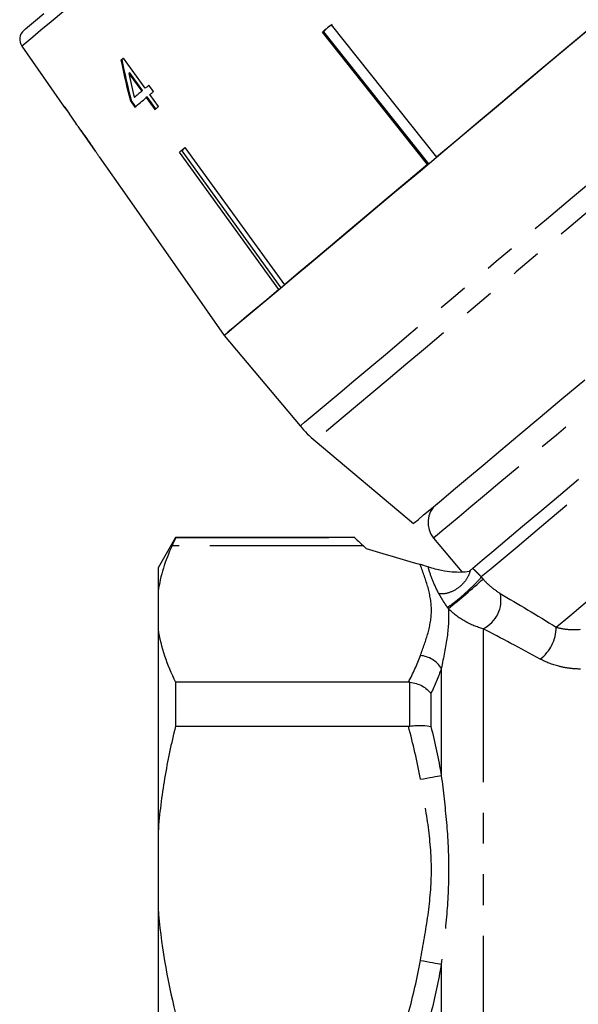
# Model space of a CAD drawing. Extents: x 25 to 382, y 17 to 241.
# Drawn here: x 317 to 340, y 150 to 191 of the extents above; entities that cross this region are included whole.
import ezdxf

# ---------------------------------------------------------------- set-up
doc = ezdxf.new("R2010")
doc.units = 0
doc.linetypes.add('PHANTOM', pattern=[12.7, 6.35, -1.27, 1.27, -1.27, 1.27, -1.27])
doc.layers.get('0').update_dxf_attribs({"linetype": 'CONTINUOUS'})

msp = doc.modelspace()

# ---------------------------------------------------------------- linework, layer by layer
at = {"color": 7, "linetype": 'CONTINUOUS'}
for p, q in [((333.72, 185.189), (329.365, 190.673)), ((329.412, 190.682), (329.397, 190.7)), ((329.579, 190.853), (329.412, 190.682)), ((329.412, 190.682), (333.752, 185.216)), ((329.776, 190.988), (329.579, 190.853)), ((329.729, 190.979), (334.084, 185.495)), ((316.926, 190.083), (318.697, 187.554)), ((322.036, 188.347), (321.131, 189.596)), ((321.389, 188.98), (321.358, 188.954)), ((321.358, 188.954), (321.888, 188.223)), ((321.919, 188.249), (321.389, 188.98)), ((321.919, 188.249), (321.888, 188.223)), ((322.377, 188.215), (322.188, 188.475)), ((321.447, 187.853), (321.416, 187.827)), ((321.416, 187.827), (321.605, 187.567)), ((321.636, 187.593), (321.447, 187.853)), ((322.108, 187.989), (322.077, 187.963)), ((322.077, 187.963), (322.435, 187.469)), ((322.466, 187.495), (322.108, 187.989)), ((322.583, 187.593), (322.225, 188.087)), ((318.892, 187.299), (318.707, 187.562)), ((318.881, 187.29), (319.16, 186.893)), ((319.331, 186.649), (319.967, 185.74)), ((323.545, 185.759), (323.53, 185.777)), ((323.642, 185.871), (323.545, 185.759)), ((323.671, 185.895), (327.791, 180.214)), ((320.131, 185.506), (321.269, 183.88)), ((327.566, 180.025), (323.446, 185.706)), ((323.545, 185.759), (327.651, 180.097)), ((321.271, 183.881), (325.301, 178.125)), ((325.3, 178.124), (328.444, 174.377)), ((329.06, 173.761), (333.136, 170.34)), ((323.288, 169.762), (322.566, 168.512)), ((330.712, 169.762), (323.288, 169.762)), ((323.288, 169.762), (323.288, 169.757)), ((330.712, 169.747), (330.695, 169.757)), ((333.971, 169.735), (335.135, 168.347)), ((322.566, 168.512), (322.566, 167.54)), ((322.566, 167.54), (322.566, 165.962)), ((322.566, 165.962), (322.566, 157.59)), ((323.288, 163.78), (323.288, 161.954)), ((332.928, 163.78), (323.288, 163.78)), ((323.288, 161.954), (332.928, 161.954)), ((322.566, 157.59), (322.566, 154.434)), ((322.566, 154.434), (322.566, 146.063))]:
    msp.add_line(p, q, dxfattribs=at)
at = {"color": 8, "linetype": 'PHANTOM'}
for p, q in [((323.288, 169.757), (330.695, 169.757)), ((331.062, 169.423), (323.145, 169.423)), ((336.02, 165.987), (336.02, 149.094)), ((334.288, 164.345), (334.288, 159.915)), ((332.989, 161.958), (332.989, 163.777)), ((333.855, 163.305), (333.855, 161.946)), ((334.288, 152.109), (334.288, 148.493))]:
    msp.add_line(p, q, dxfattribs=at)
at = {"color": 8, "linetype": 'PHANTOM', "flags": 128}
for points in [[(339.873, 209.338), (339.865, 209.331), (339.78, 209.26), (339.6, 209.109), (339.328, 208.88), (338.964, 208.575), (338.514, 208.197), (337.979, 207.748), (337.365, 207.233), (336.677, 206.656), (335.92, 206.021), (335.101, 205.334), (334.227, 204.6), (333.304, 203.825), (332.34, 203.017), (331.344, 202.181), (330.323, 201.324), (329.287, 200.455), (328.243, 199.579), (327.2, 198.704), (326.168, 197.837), (325.153, 196.986), (324.166, 196.158), (323.214, 195.359), (322.305, 194.596), (321.446, 193.876), (320.645, 193.203), (319.908, 192.585), (319.242, 192.026), (318.651, 191.53), (318.141, 191.103), (317.716, 190.746), (317.38, 190.464), (317.135, 190.258), (316.984, 190.131), (316.927, 190.083), (316.926, 190.083)], [(328.444, 174.377), (328.491, 174.416), (328.631, 174.534), (328.864, 174.729), (329.187, 175.001), (329.599, 175.346), (330.096, 175.763), (330.674, 176.248), (331.329, 176.798), (332.056, 177.408), (332.85, 178.074), (333.704, 178.791), (334.613, 179.553), (335.569, 180.355), (336.565, 181.191), (337.593, 182.054), (338.647, 182.938), (339.717, 183.836), (340.796, 184.742), (341.876, 185.648), (342.949, 186.548), (344.006, 187.435), (345.039, 188.302), (346.042, 189.143), (347.005, 189.952), (347.923, 190.722), (348.787, 191.447), (349.592, 192.123), (350.331, 192.743), (351, 193.304), (351.592, 193.8), (352.103, 194.23), (352.53, 194.588), (352.869, 194.873), (353.118, 195.081), (353.275, 195.213), (353.339, 195.266)], [(353.84, 194.554), (353.808, 194.527), (353.684, 194.422), (353.466, 194.24), (353.157, 193.98), (352.759, 193.646), (352.274, 193.24), (351.708, 192.764), (351.063, 192.223), (350.345, 191.621), (349.559, 190.962), (348.712, 190.251), (347.809, 189.493), (346.859, 188.695), (345.866, 187.863), (344.841, 187.002), (343.789, 186.12), (342.72, 185.223), (341.641, 184.317), (340.56, 183.411), (339.487, 182.51), (338.428, 181.621), (337.392, 180.752), (336.387, 179.909), (335.421, 179.098), (334.5, 178.326), (333.633, 177.598), (332.825, 176.92), (332.082, 176.297), (331.411, 175.734), (330.817, 175.235), (330.303, 174.803), (329.874, 174.444), (329.533, 174.158), (329.283, 173.948), (329.125, 173.815), (329.062, 173.762), (329.06, 173.761)], [(356.952, 189.018), (356.925, 188.996), (356.806, 188.896), (356.594, 188.718), (356.289, 188.462), (355.894, 188.131), (355.413, 187.727), (354.849, 187.254), (354.207, 186.715), (353.494, 186.116), (352.713, 185.462), (351.872, 184.756), (350.979, 184.006), (350.039, 183.218), (349.062, 182.398), (348.055, 181.553), (347.026, 180.69), (345.984, 179.816), (344.938, 178.938), (343.897, 178.064), (342.868, 177.201), (341.861, 176.355), (340.884, 175.535), (339.944, 174.747), (339.05, 173.997), (338.21, 173.292), (337.429, 172.637), (336.715, 172.038), (336.074, 171.5), (335.51, 171.027), (335.029, 170.623), (334.634, 170.292), (334.329, 170.036), (334.116, 169.857), (333.998, 169.757), (333.971, 169.735)], [(358.942, 187.425), (358.93, 187.415), (358.838, 187.337), (358.653, 187.183), (358.378, 186.952), (358.015, 186.647), (357.566, 186.27), (357.036, 185.825), (356.427, 185.315), (355.746, 184.743), (354.996, 184.114), (354.185, 183.433), (353.318, 182.706), (352.403, 181.937), (351.445, 181.134), (350.454, 180.302), (349.436, 179.448), (348.4, 178.579), (347.353, 177.7), (346.304, 176.82), (345.261, 175.945), (344.232, 175.082), (343.225, 174.237), (342.249, 173.417), (341.31, 172.629), (340.415, 171.879), (339.573, 171.172), (338.79, 170.515), (338.071, 169.911), (337.422, 169.367), (336.848, 168.886), (336.355, 168.472), (335.945, 168.128)], [(339.048, 166.051), (339.61, 166.522), (340.249, 167.059), (340.961, 167.656), (341.739, 168.309), (342.577, 169.012), (343.469, 169.761), (344.408, 170.548), (345.386, 171.369), (346.396, 172.216), (347.429, 173.084), (348.478, 173.963), (349.534, 174.849), (350.588, 175.734), (351.633, 176.611), (352.66, 177.473), (353.661, 178.313), (354.628, 179.124), (355.554, 179.901), (356.43, 180.636), (357.251, 181.325), (358.009, 181.961), (358.699, 182.54), (359.315, 183.057), (359.853, 183.508), (360.308, 183.89), (360.676, 184.199), (360.954, 184.432), (361.141, 184.589), (361.235, 184.668), (361.247, 184.678)], [(333.422, 159.759), (333.554, 159.783), (333.684, 159.806), (333.808, 159.829), (333.926, 159.85), (334.035, 159.87), (334.133, 159.887), (334.218, 159.903), (334.288, 159.915)], [(333.422, 152.265), (333.554, 152.242), (333.684, 152.218), (333.808, 152.196), (333.926, 152.174), (334.035, 152.155), (334.133, 152.137), (334.218, 152.122), (334.288, 152.109)]]:
    msp.add_lwpolyline(points, dxfattribs=at)
at = {"color": 7, "linetype": 'CONTINUOUS', "flags": 128}
for points in [[(325.3, 178.124), (325.347, 178.163), (325.487, 178.281), (325.72, 178.476), (326.043, 178.748), (326.455, 179.093), (326.952, 179.51), (327.53, 179.995), (328.185, 180.545), (328.912, 181.155), (329.706, 181.821), (330.56, 182.538), (331.469, 183.3), (332.425, 184.102), (333.421, 184.938), (334.449, 185.801), (335.503, 186.685), (336.573, 187.583), (337.652, 188.489), (338.732, 189.395), (339.805, 190.295), (340.862, 191.182), (341.895, 192.049)], [(341.412, 191.644), (340.514, 190.89), (339.601, 190.124), (338.677, 189.349), (337.748, 188.569), (336.819, 187.79), (335.895, 187.015), (334.982, 186.248), (334.084, 185.495)], [(317.014, 190.753), (317.016, 190.754), (317.082, 190.81), (317.243, 190.944), (317.496, 191.157), (317.839, 191.445)], [(329.365, 190.673), (329.41, 190.711), (329.456, 190.749), (329.501, 190.787), (329.547, 190.825), (329.592, 190.864), (329.638, 190.902), (329.684, 190.94), (329.729, 190.979)], [(321.131, 189.596), (321.118, 189.585), (321.104, 189.574), (321.091, 189.563), (321.078, 189.552), (321.065, 189.541), (321.052, 189.53), (321.039, 189.519), (321.027, 189.509)], [(321.888, 188.223), (321.849, 188.19), (321.81, 188.157), (321.771, 188.125), (321.733, 188.093), (321.694, 188.061), (321.657, 188.029), (321.619, 187.997), (321.582, 187.966)], [(322.188, 188.475), (322.169, 188.459), (322.15, 188.443), (322.131, 188.427), (322.112, 188.411), (322.093, 188.395), (322.074, 188.379), (322.055, 188.363), (322.036, 188.347)], [(322.225, 188.087), (322.244, 188.103), (322.262, 188.119), (322.281, 188.135), (322.3, 188.151), (322.319, 188.167), (322.338, 188.183), (322.358, 188.199), (322.377, 188.215)], [(321.605, 187.567), (321.661, 187.614), (321.718, 187.662), (321.776, 187.711), (321.835, 187.76), (321.894, 187.81), (321.954, 187.86), (322.015, 187.911), (322.077, 187.963)], [(322.435, 187.469), (322.453, 187.484), (322.472, 187.5), (322.49, 187.515), (322.509, 187.531), (322.527, 187.546), (322.546, 187.562), (322.564, 187.577), (322.583, 187.593)], [(318.881, 187.29), (318.881, 187.29), (318.882, 187.291), (318.884, 187.292), (318.886, 187.294), (318.888, 187.296), (318.892, 187.299)], [(323.446, 185.706), (323.473, 185.729), (323.501, 185.753), (323.529, 185.776), (323.557, 185.8), (323.585, 185.823), (323.614, 185.847), (323.642, 185.871), (323.671, 185.895)], [(333.72, 185.189), (332.852, 184.461), (332.011, 183.756), (331.203, 183.077), (330.431, 182.43), (329.7, 181.816), (329.014, 181.24), (328.376, 180.705), (327.791, 180.214)], [(327.566, 180.025), (327.06, 179.601), (326.613, 179.226), (326.229, 178.904), (325.909, 178.635), (325.655, 178.422), (325.468, 178.265), (325.35, 178.166), (325.301, 178.125)], [(333.136, 170.34), (333.183, 170.38), (333.324, 170.498), (333.557, 170.693), (333.881, 170.965), (334.293, 171.311), (334.79, 171.728), (335.368, 172.212), (336.021, 172.761), (336.746, 173.369), (337.535, 174.031), (338.383, 174.743), (339.283, 175.498), (340.227, 176.29)], [(339.974, 172.161), (339.139, 171.461), (338.364, 170.811), (337.656, 170.216), (337.02, 169.683), (336.461, 169.213), (335.983, 168.812), (335.59, 168.483)]]:
    msp.add_lwpolyline(points, dxfattribs=at)
at = {"color": 7, "linetype": 'CONTINUOUS'}
for centre, radius, start, end in [((317.336, 190.37), 0.5, 130, 215), ((312.299, 195.188), 9.96, 309.9641, 310.0401), ((322.334, 182.613), 1.655, 129.976, 130.0452), ((332.274, 177.591), 5, 220, 230), ((334.737, 170.378), 1, 130, 220)]:
    msp.add_arc(centre, radius, start, end, dxfattribs=at)
at = {"color": 8, "linetype": 'PHANTOM'}
for centre, radius, start, end in [((333.523, 167.508), 1.122, 91.3735, 95.1566), ((313.215, 193.419), 34.115, 308.7751, 311.9437), ((335.447, 167.168), 1.313, 295.8869, 12.3596), ((337.386, 166.064), 1.662, 306.8088, 359.5424), ((333.331, 163.759), 1.123, 31.4769, 85.3285)]:
    msp.add_arc(centre, radius, start, end, dxfattribs=at)
at = {"color": 7, "linetype": 'CONTINUOUS'}
for centre, major_axis, ratio, start_param, end_param in [((331.232, 194.729), (-2.857, 22.634), 0.479534, 1.742655, 1.819636), ((331.23, 194.737), (-2.848, 22.559), 0.479534, 1.742608, 1.819843), ((331.564, 194.329), (-2.865, 22.7), 0.47954, 1.748963, 1.793922), ((354.693, 168.374), (-59.639, 71.075), 0.179849, 1.150824, 1.154604), ((353.052, 170.331), (24.317, -4.115), 0.379473, 3.651056, 3.662536), ((338.651, 174.621), (23.037, -5.186), 0.299211, 4.450326, 4.550756)]:
    msp.add_ellipse(centre, major_axis=major_axis, ratio=ratio, start_param=start_param, end_param=end_param, dxfattribs=at)
for points, knots in [([(319.639, 186.242), (319.566, 186.344), (319.443, 186.518), (319.292, 186.72), (319.196, 186.848), (319.161, 186.892), (319.159, 186.894), (319.158, 186.895)], [0, 0, 0, 0, 0.305472, 0.517509, 0.729579, 0.932238, 1, 1, 1, 1]), ([(319.324, 186.658), (319.328, 186.653), (319.334, 186.645), (319.392, 186.566), (319.459, 186.474), (319.544, 186.355), (319.606, 186.266), (319.64, 186.218)], [0, 0, 0, 0, 0.288124, 0.450863, 0.61348, 0.789519, 1, 1, 1, 1]), ([(319.97, 185.754), (319.946, 185.791), (319.876, 185.896), (319.761, 186.066), (319.671, 186.195), (319.639, 186.242)], [0, 0, 0, 0, 0.250601, 0.729959, 1, 1, 1, 1]), ([(319.64, 186.218), (319.69, 186.147), (319.772, 186.029), (319.873, 185.88), (319.937, 185.784), (319.966, 185.74), (319.969, 185.737), (319.97, 185.735)], [0, 0, 0, 0, 0.2967635, 0.4926449, 0.6896403, 0.8665483, 1, 1, 1, 1]), ([(320.131, 185.507), (320.127, 185.512), (320.119, 185.524), (320.057, 185.621), (319.996, 185.714), (319.97, 185.754)], [0, 0, 0, 0, 0.340343, 0.710868, 1, 1, 1, 1]), ([(323.288, 169.757), (323.288, 169.751), (323.276, 169.719), (323.228, 169.606), (323.192, 169.525), (323.145, 169.423)], [0, 0, 0, 0, 0.5, 0.5, 1, 1, 1, 1]), ([(330.695, 169.757), (330.706, 169.75), (330.747, 169.716), (330.875, 169.6), (330.961, 169.52), (331.062, 169.423)], [0, 0, 0, 0, 0.5, 0.5, 1, 1, 1, 1]), ([(323.145, 169.423), (323.004, 169.115), (322.883, 168.804), (322.687, 168.175), (322.613, 167.857), (322.566, 167.54)], [0, 0, 0, 0, 0.5, 0.5, 1, 1, 1, 1]), ([(335.437, 168.354), (335.336, 168.336), (335.225, 168.326), (334.992, 168.318), (334.87, 168.321), (334.602, 168.343), (334.458, 168.363), (334.214, 168.413), (334.129, 168.433), (333.944, 168.483), (333.844, 168.513), (333.743, 168.549)], [0, 0, 0, 0, 0.25, 0.25, 0.5, 0.5, 0.75, 0.75, 0.875, 0.875, 1, 1, 1, 1]), ([(332.989, 163.777), (333.079, 163.767), (333.166, 163.748), (333.335, 163.694), (333.417, 163.659), (333.642, 163.536), (333.769, 163.426), (333.855, 163.305)], [0, 0, 0, 0, 0.25, 0.25, 0.5, 0.5, 1, 1, 1, 1]), ([(323.288, 161.954), (323.111, 161.242), (322.957, 160.524), (322.712, 159.068), (322.62, 158.327), (322.566, 157.59)], [0, 0, 0, 0, 0.5, 0.5, 1, 1, 1, 1]), ([(332.989, 161.958), (333.079, 161.969), (333.166, 161.977), (333.335, 161.987), (333.417, 161.989), (333.642, 161.986), (333.769, 161.971), (333.855, 161.946)], [0, 0, 0, 0, 0.25, 0.25, 0.5, 0.5, 1, 1, 1, 1])]:
    msp.add_open_spline(points, degree=3, knots=knots, dxfattribs=at)
for points in [[(333.412, 168.653), (333.439, 168.645), (333.467, 168.637), (333.496, 168.629)], [(333.496, 168.629), (333.576, 168.605), (333.66, 168.579), (333.743, 168.549)], [(335.481, 168.392), (335.467, 168.38), (335.453, 168.367), (335.437, 168.354)], [(335.59, 168.483), (335.562, 168.459), (335.525, 168.429), (335.481, 168.392)], [(322.566, 165.962), (322.673, 165.23), (322.928, 164.503), (323.288, 163.78)], [(332.989, 163.777), (332.969, 163.779), (332.949, 163.78), (332.928, 163.78)], [(332.928, 161.954), (332.949, 161.954), (332.969, 161.955), (332.989, 161.958)], [(322.566, 154.434), (322.673, 152.969), (322.928, 151.515), (323.288, 150.071)]]:
    msp.add_open_spline(points, degree=3, dxfattribs=at)
at = {"color": 8, "linetype": 'PHANTOM'}
for points in [[(333.422, 168.625), (333.419, 168.634), (333.415, 168.643), (333.412, 168.653)], [(335.945, 168.128), (335.969, 168.1), (335.994, 168.072), (336.018, 168.043)], [(336.73, 167.449), (337.457, 167.017), (338.238, 166.549), (339.048, 166.051)], [(334.58, 166.822), (334.568, 166.84), (334.555, 166.858), (334.542, 166.875)], [(338.382, 164.734), (337.557, 165.18), (336.762, 165.6), (336.02, 165.987)], [(332.928, 163.78), (333.122, 164.143), (333.289, 164.508), (333.422, 164.878)], [(334.288, 164.345), (334.17, 163.997), (334.024, 163.65), (333.855, 163.305)], [(333.422, 159.759), (333.289, 160.498), (333.122, 161.229), (332.928, 161.954)], [(333.855, 161.946), (334.024, 161.274), (334.17, 160.598), (334.288, 159.915)], [(332.928, 150.071), (333.122, 150.796), (333.289, 151.527), (333.422, 152.265)], [(334.288, 152.109), (334.17, 151.427), (334.024, 150.75), (333.855, 150.079)]]:
    msp.add_open_spline(points, degree=3, dxfattribs=at)
for points, knots in [([(333.422, 164.878), (333.534, 165.189), (333.651, 165.501), (333.824, 166.126), (333.878, 166.438), (333.878, 167.063), (333.824, 167.376), (333.651, 168.001), (333.534, 168.313), (333.422, 168.625)], [0, 0, 0, 0, 0.25, 0.25, 0.5, 0.5, 0.75, 0.75, 1, 1, 1, 1]), ([(334.196, 167.431), (334.086, 167.634), (333.999, 167.821), (333.849, 168.19), (333.789, 168.371), (333.743, 168.549)], [0, 0, 0, 0, 0.5, 0.5, 1, 1, 1, 1]), ([(335.481, 168.392), (335.459, 168.277), (335.406, 168.146), (335.231, 167.89), (335.11, 167.765), (334.838, 167.571), (334.69, 167.501), (334.419, 167.426), (334.296, 167.419), (334.196, 167.431)], [0, 0, 0, 0, 0.25, 0.25, 0.5, 0.5, 0.75, 0.75, 1, 1, 1, 1]), ([(335.59, 168.483), (335.606, 168.468), (335.636, 168.439), (335.687, 168.388), (335.744, 168.334), (335.808, 168.27), (335.875, 168.202), (335.922, 168.152), (335.945, 168.128)], [0, 0, 0, 0, 0.15333, 0.300041, 0.48365, 0.648636, 0.830969, 1, 1, 1, 1]), ([(335.945, 168.128), (335.902, 168.068), (335.814, 167.97), (335.576, 167.731), (335.428, 167.591), (335.124, 167.319), (334.969, 167.189), (334.709, 166.983), (334.604, 166.908), (334.542, 166.875)], [0, 0, 0, 0, 0.25, 0.25, 0.5, 0.5, 0.75, 0.75, 1, 1, 1, 1]), ([(336.018, 168.043), (336.131, 167.91), (336.257, 167.794), (336.497, 167.599), (336.614, 167.518), (336.73, 167.449)], [0, 0, 0, 0, 0.5, 0.5, 1, 1, 1, 1]), ([(334.542, 166.875), (334.531, 166.891), (334.509, 166.922), (334.467, 166.981), (334.421, 167.051), (334.373, 167.127), (334.318, 167.218), (334.257, 167.319), (334.216, 167.395), (334.196, 167.431)], [0, 0, 0, 0, 0.069005, 0.140562, 0.278379, 0.413097, 0.542142, 0.780377, 1, 1, 1, 1]), ([(334.58, 166.822), (334.606, 166.455), (334.586, 166.064), (334.471, 165.236), (334.379, 164.798), (334.288, 164.345)], [0, 0, 0, 0, 0.5, 0.5, 1, 1, 1, 1]), ([(336.02, 165.987), (335.764, 166.053), (335.509, 166.155), (335.013, 166.437), (334.778, 166.616), (334.58, 166.822)], [0, 0, 0, 0, 0.5, 0.5, 1, 1, 1, 1]), ([(339.048, 166.051), (339.185, 166.011), (339.337, 165.98), (339.673, 165.946), (339.855, 165.944), (340.047, 165.966)], [0, 0, 0, 0, 0.5, 0.5, 1, 1, 1, 1]), ([(340.046, 164.32), (339.894, 164.32), (339.744, 164.33), (339.448, 164.368), (339.301, 164.396), (338.875, 164.505), (338.617, 164.607), (338.382, 164.734)], [0, 0, 0, 0, 0.25, 0.25, 0.5, 0.5, 1, 1, 1, 1]), ([(333.422, 152.265), (333.534, 152.888), (333.651, 153.511), (333.824, 154.762), (333.878, 155.387), (333.878, 156.637), (333.824, 157.262), (333.651, 158.513), (333.534, 159.137), (333.422, 159.759)], [0, 0, 0, 0, 0.25, 0.25, 0.5, 0.5, 0.75, 0.75, 1, 1, 1, 1]), ([(334.288, 159.915), (334.366, 159.268), (334.444, 158.62), (334.557, 157.323), (334.592, 156.673), (334.592, 155.371), (334.558, 154.719), (334.445, 153.412), (334.366, 152.759), (334.288, 152.109)], [0, 0, 0, 0, 0.25, 0.25, 0.5, 0.5, 0.75, 0.75, 1, 1, 1, 1])]:
    msp.add_open_spline(points, degree=3, knots=knots, dxfattribs=at)

doc.saveas('drawing.dxf')
